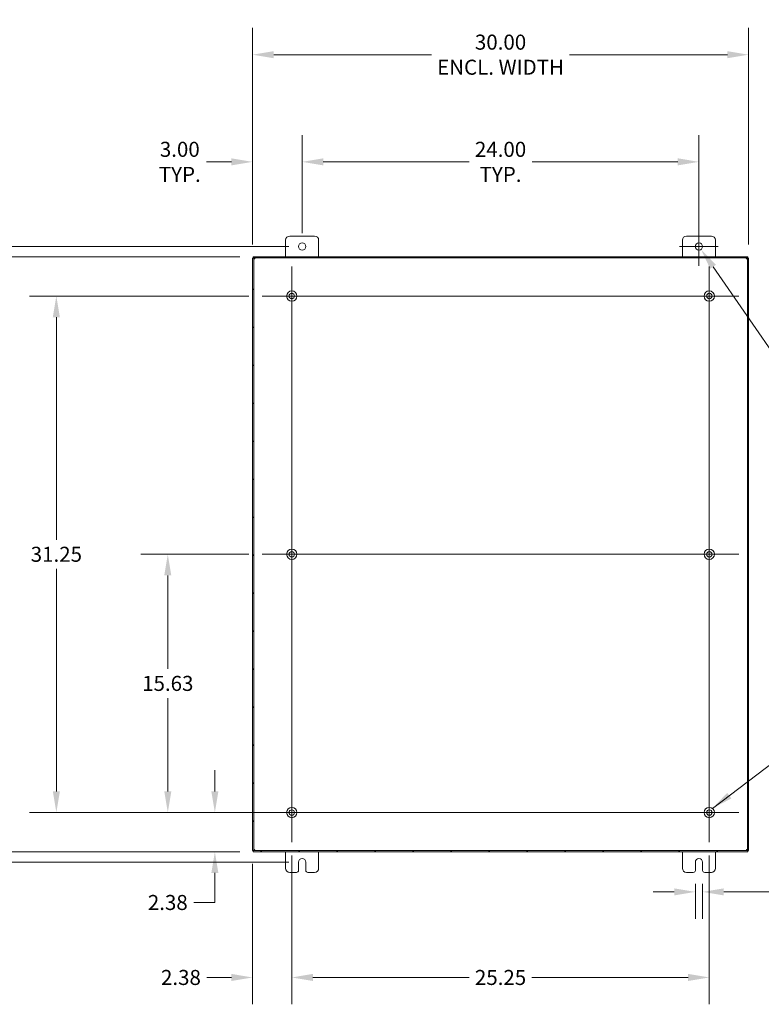
# Model space of a CAD drawing. Units: inches. Extents: x 8 to 214, y 4 to 130.
# Drawn here: x 137 to 182, y 55 to 114 of the extents above; entities that cross this region are included whole.
import ezdxf

# ---------------------------------------------------------------- set-up
doc = ezdxf.new("R2010")
doc.units = ezdxf.units.IN
doc.header["$LTSCALE"] = 13
doc.header["$MEASUREMENT"] = 0
for name, color, linetype, lineweight in [('Center Mark (ANSI)', 7, 'Continuous', 5), ('Centerline (ANSI)', 7, 'Continuous', 5), ('Dimension (ANSI)', 7, 'Continuous', 5), ('Hatch (ANSI)', 7, 'Continuous', 5), ('Symbol (ANSI)', 7, 'Continuous', 5), ('Visible (ANSI)', 7, 'Continuous', 5)]:
    doc.layers.add(name, color=color, linetype=linetype, lineweight=lineweight)
doc.styles.add('TAHOMA', font='tahoma.ttf')
doc.dimstyles.new('Default (ANSI)', dxfattribs={"dimscale": 13, "dimtxt": 0.07, "dimasz": 0.098425, "dimexe": 0.125, "dimexo": 0.0625, "dimgap": 0.031496, "dimtad": 0, "dimtih": 1, "dimtoh": 1, "dimrnd": 1e-08, "dimzin": 0, "dimdsep": 46, "dimtxsty": 'TAHOMA', "dimcen": 0.09, "dimdle": 0.393701, "dimclrd": 256, "dimclre": 256, "dimclrt": 256, "dimadec": 0, "dimazin": 0, "dimtfac": 1, "dimtofl": 0, "dimtmove": 0, "dimatfit": 3, "dimfxl": 1, "dimtolj": 1, "dimtzin": 0, "dimlwd": -1, "dimlwe": -1, "dimarcsym": 0})
doc.dimstyles.new('Default (ANSI)$7', dxfattribs={"dimscale": 13, "dimtxt": 0.07, "dimasz": 0.098425, "dimexe": 0.125, "dimexo": 0.0625, "dimgap": 0.031496, "dimtad": 0, "dimtih": 1, "dimtoh": 1, "dimrnd": 1e-08, "dimzin": 0, "dimdsep": 46, "dimtxsty": 'TAHOMA', "dimcen": 0.09, "dimdle": 0.393701, "dimclrd": 256, "dimclre": 256, "dimclrt": 256, "dimadec": 0, "dimazin": 0, "dimtfac": 1, "dimtofl": 0, "dimtmove": 0, "dimatfit": 3, "dimfxl": 1, "dimtolj": 1, "dimtzin": 0, "dimlwd": -1, "dimlwe": -1, "dimarcsym": 0})

# ---------------------------------------------------------------- blocks, each defined once
blk = doc.blocks.new('*D10')
at = {"layer": 'Defpoints', "color": 0, "transparency": 16777216}
for p in [(150.935, 100.052), (131.307, 64.052), (150.935, 64.052)]:
    blk.add_point(p, dxfattribs=at)
at = {"layer": 'Dimension (ANSI)', "transparency": 16777216}
for p, q in [((150.123, 100.052), (129.682, 100.052)), ((131.307, 98.773), (131.307, 84.463)), ((131.307, 65.332), (131.307, 79.631)), ((150.123, 64.052), (129.682, 64.052))]:
    blk.add_line(p, q, dxfattribs=at)
for points in [[(131.094, 98.773), (131.521, 98.773), (131.307, 100.052)], [(131.094, 65.332), (131.521, 65.332), (131.307, 64.052)]]:
    blk.add_solid(points, dxfattribs=at)
at = {"layer": 'Dimension (ANSI)', "transparency": 16777216, "insert": (131.307, 82.047), "char_height": 0.91, "attachment_point": 5, "style": 'TAHOMA'}
blk.add_mtext('\\A1;\\fTahoma|b0|i0;\\H0.9100;36.00\\P\\fTahoma|b0|i0;\\H0.9100;ENCL.\\P\\fTahoma|b0|i0;\\H0.9100;HEIGHT', dxfattribs=at)
blk = doc.blocks.new('*D13')
at = {"layer": 'Defpoints', "color": 0, "transparency": 16777216}
for p in [(151.483, 82.052), (145.774, 66.427), (151.483, 66.427)]:
    blk.add_point(p, dxfattribs=at)
at = {"layer": 'Dimension (ANSI)', "transparency": 16777216}
for p, q in [((150.671, 82.052), (144.149, 82.052)), ((145.774, 80.773), (145.774, 75.123)), ((145.774, 67.707), (145.774, 73.356)), ((150.671, 66.427), (144.149, 66.427))]:
    blk.add_line(p, q, dxfattribs=at)
for points in [[(145.561, 80.773), (145.987, 80.773), (145.774, 82.052)], [(145.561, 67.707), (145.987, 67.707), (145.774, 66.427)]]:
    blk.add_solid(points, dxfattribs=at)
at = {"layer": 'Dimension (ANSI)', "transparency": 16777216, "insert": (145.774, 74.24), "char_height": 0.91, "attachment_point": 5, "style": 'TAHOMA'}
blk.add_mtext('\\A1;15.63', dxfattribs=at)
blk = doc.blocks.new('*D14')
at = {"layer": 'Defpoints', "color": 0, "transparency": 16777216}
for p in [(153.273, 66.427), (148.622, 64.052), (150.935, 64.052)]:
    blk.add_point(p, dxfattribs=at)
at = {"layer": 'Dimension (ANSI)', "transparency": 16777216}
for p, q in [((148.622, 67.707), (148.622, 68.986)), ((152.461, 66.427), (146.997, 66.427)), ((150.123, 64.052), (146.997, 64.052)), ((148.622, 62.773), (148.622, 60.984)), ((148.622, 60.984), (147.342, 60.984))]:
    blk.add_line(p, q, dxfattribs=at)
for points in [[(148.408, 67.707), (148.835, 67.707), (148.622, 66.427)], [(148.408, 62.773), (148.835, 62.773), (148.622, 64.052)]]:
    blk.add_solid(points, dxfattribs=at)
at = {"layer": 'Dimension (ANSI)', "transparency": 16777216, "insert": (145.774, 60.984), "char_height": 0.91, "attachment_point": 5, "style": 'TAHOMA'}
blk.add_mtext('\\A1;2.38', dxfattribs=at)
blk = doc.blocks.new('*D15')
at = {"layer": 'Defpoints', "color": 0, "transparency": 16777216}
for p in [(180.898, 112.28), (150.898, 99.973), (180.898, 99.973)]:
    blk.add_point(p, dxfattribs=at)
at = {"layer": 'Dimension (ANSI)', "transparency": 16777216}
for p, q in [((150.898, 100.786), (150.898, 113.905)), ((180.898, 100.786), (180.898, 113.905)), ((152.178, 112.28), (161.73, 112.28)), ((179.619, 112.28), (170.067, 112.28))]:
    blk.add_line(p, q, dxfattribs=at)
for points in [[(152.178, 112.493), (152.178, 112.067), (150.898, 112.28)], [(179.619, 112.493), (179.619, 112.067), (180.898, 112.28)]]:
    blk.add_solid(points, dxfattribs=at)
at = {"layer": 'Dimension (ANSI)', "transparency": 16777216, "insert": (165.898, 112.28), "char_height": 0.91, "attachment_point": 5, "style": 'TAHOMA'}
blk.add_mtext('\\A1;\\fTahoma|b0|i0;\\H0.9100;30.00\\P\\fTahoma|b0|i0;\\H0.9100;ENCL. WIDTH', dxfattribs=at)
blk = doc.blocks.new('*D16')
at = {"layer": 'Defpoints', "color": 0, "transparency": 16777216}
for p in [(177.898, 105.795), (153.898, 100.677), (177.898, 100.677)]:
    blk.add_point(p, dxfattribs=at)
at = {"layer": 'Dimension (ANSI)', "transparency": 16777216}
for p, q in [((153.898, 101.49), (153.898, 107.42)), ((177.898, 101.49), (177.898, 107.42)), ((155.178, 105.795), (163.992, 105.795)), ((176.619, 105.795), (167.805, 105.795))]:
    blk.add_line(p, q, dxfattribs=at)
for points in [[(155.178, 106.009), (155.178, 105.582), (153.898, 105.795)], [(176.619, 106.009), (176.619, 105.582), (177.898, 105.795)]]:
    blk.add_solid(points, dxfattribs=at)
at = {"layer": 'Dimension (ANSI)', "transparency": 16777216, "insert": (165.898, 105.795), "char_height": 0.91, "attachment_point": 5, "style": 'TAHOMA'}
blk.add_mtext('\\A1;24.00\\PTYP.', dxfattribs=at)
blk = doc.blocks.new('*D17')
at = {"layer": 'Defpoints', "color": 0, "transparency": 16777216}
for p in [(150.898, 105.795), (153.898, 100.677), (150.898, 99.973)]:
    blk.add_point(p, dxfattribs=at)
at = {"layer": 'Dimension (ANSI)', "transparency": 16777216}
for p, q in [((150.898, 100.786), (150.898, 107.42)), ((153.898, 101.49), (153.898, 107.42)), ((149.619, 105.795), (148.111, 105.795)), ((155.178, 105.795), (156.458, 105.795))]:
    blk.add_line(p, q, dxfattribs=at)
for points in [[(149.619, 106.009), (149.619, 105.582), (150.898, 105.795)], [(155.178, 106.009), (155.178, 105.582), (153.898, 105.795)]]:
    blk.add_solid(points, dxfattribs=at)
at = {"layer": 'Dimension (ANSI)', "transparency": 16777216, "insert": (146.5, 105.795), "char_height": 0.91, "attachment_point": 5, "style": 'TAHOMA'}
blk.add_mtext('\\A1;3.00\\PTYP.', dxfattribs=at)
blk = doc.blocks.new('*D25')
at = {"layer": 'Defpoints', "color": 0, "transparency": 16777216}
for p in [(139.035, 97.677), (151.483, 97.677), (151.483, 66.427)]:
    blk.add_point(p, dxfattribs=at)
at = {"layer": 'Dimension (ANSI)', "transparency": 16777216}
for p, q in [((150.671, 97.677), (137.41, 97.677)), ((139.035, 96.398), (139.035, 82.936)), ((139.035, 67.707), (139.035, 81.169)), ((150.671, 66.427), (137.41, 66.427))]:
    blk.add_line(p, q, dxfattribs=at)
for points in [[(138.822, 96.398), (139.248, 96.398), (139.035, 97.677)], [(138.822, 67.707), (139.248, 67.707), (139.035, 66.427)]]:
    blk.add_solid(points, dxfattribs=at)
at = {"layer": 'Dimension (ANSI)', "transparency": 16777216, "insert": (139.035, 82.052), "char_height": 0.91, "attachment_point": 5, "style": 'TAHOMA'}
blk.add_mtext('\\A1;31.25', dxfattribs=at)
blk = doc.blocks.new('*D26')
at = {"layer": 'Defpoints', "color": 0, "transparency": 16777216}
for p in [(153.273, 64.637), (150.898, 64.131), (153.273, 56.448)]:
    blk.add_point(p, dxfattribs=at)
at = {"layer": 'Dimension (ANSI)', "transparency": 16777216}
for p, q in [((153.273, 63.825), (153.273, 54.823)), ((150.898, 63.319), (150.898, 54.823)), ((149.619, 56.448), (148.138, 56.448)), ((154.553, 56.448), (155.833, 56.448))]:
    blk.add_line(p, q, dxfattribs=at)
for points in [[(149.619, 56.662), (149.619, 56.235), (150.898, 56.448)], [(154.553, 56.662), (154.553, 56.235), (153.273, 56.448)]]:
    blk.add_solid(points, dxfattribs=at)
at = {"layer": 'Dimension (ANSI)', "transparency": 16777216, "insert": (146.57, 56.448), "char_height": 0.91, "attachment_point": 5, "style": 'TAHOMA'}
blk.add_mtext('\\A1;2.38', dxfattribs=at)
blk = doc.blocks.new('*D27')
at = {"layer": 'Defpoints', "color": 0, "transparency": 16777216}
for p in [(153.273, 64.637), (178.523, 64.637), (178.523, 56.448)]:
    blk.add_point(p, dxfattribs=at)
at = {"layer": 'Dimension (ANSI)', "transparency": 16777216}
for p, q in [((153.273, 63.825), (153.273, 54.823)), ((178.523, 63.825), (178.523, 54.823)), ((154.553, 56.448), (163.999, 56.448)), ((177.244, 56.448), (167.798, 56.448))]:
    blk.add_line(p, q, dxfattribs=at)
for points in [[(154.553, 56.662), (154.553, 56.235), (153.273, 56.448)], [(177.244, 56.662), (177.244, 56.235), (178.523, 56.448)]]:
    blk.add_solid(points, dxfattribs=at)
at = {"layer": 'Dimension (ANSI)', "transparency": 16777216, "insert": (165.898, 56.448), "char_height": 0.91, "attachment_point": 5, "style": 'TAHOMA'}
blk.add_mtext('\\A1;25.25', dxfattribs=at)
blk = doc.blocks.new('*D29')
at = {"layer": 'Defpoints', "color": 0, "transparency": 16777216}
for p in [(153.898, 100.677), (123.568, 63.427), (153.898, 63.427)]:
    blk.add_point(p, dxfattribs=at)
at = {"layer": 'Dimension (ANSI)', "transparency": 16777216}
for p, q in [((153.086, 100.677), (121.943, 100.677)), ((123.568, 99.398), (123.568, 83.063)), ((123.568, 64.707), (123.568, 81.041)), ((153.086, 63.427), (121.943, 63.427))]:
    blk.add_line(p, q, dxfattribs=at)
for points in [[(123.355, 99.398), (123.781, 99.398), (123.568, 100.677)], [(123.355, 64.707), (123.781, 64.707), (123.568, 63.427)]]:
    blk.add_solid(points, dxfattribs=at)
at = {"layer": 'Dimension (ANSI)', "transparency": 16777216, "insert": (123.568, 82.052), "char_height": 0.91, "attachment_point": 5, "style": 'TAHOMA'}
blk.add_mtext('\\A1;(37.25)', dxfattribs=at)
blk = doc.blocks.new('*D30')
at = {"layer": 'Defpoints', "color": 0, "transparency": 16777216}
for p in [(153.898, 100.677), (128.416, 100.052), (150.935, 100.052)]:
    blk.add_point(p, dxfattribs=at)
at = {"layer": 'Dimension (ANSI)', "transparency": 16777216}
for p, q in [((128.416, 101.957), (128.416, 104.92)), ((128.416, 104.92), (129.696, 104.92)), ((153.086, 100.677), (126.791, 100.677)), ((150.123, 100.052), (126.791, 100.052)), ((128.416, 98.773), (128.416, 97.493))]:
    blk.add_line(p, q, dxfattribs=at)
for points in [[(128.203, 101.957), (128.63, 101.957), (128.416, 100.677)], [(128.203, 98.773), (128.63, 98.773), (128.416, 100.052)]]:
    blk.add_solid(points, dxfattribs=at)
at = {"layer": 'Dimension (ANSI)', "transparency": 16777216, "insert": (131.307, 104.92), "char_height": 0.91, "attachment_point": 5, "style": 'TAHOMA'}
blk.add_mtext('\\A1;\\fTahoma|b0|i0;\\H0.9100;0.63\\P\\fTahoma|b0|i0;\\H0.9100;TYP.', dxfattribs=at)
blk = doc.blocks.new('*D31')
at = {"layer": 'Defpoints', "color": 0, "transparency": 16777216}
for p in [(177.679, 62.927), (178.117, 62.927), (178.117, 61.626)]:
    blk.add_point(p, dxfattribs=at)
at = {"layer": 'Dimension (ANSI)', "transparency": 16777216}
for p, q in [((177.679, 62.115), (177.679, 60.001)), ((178.117, 62.115), (178.117, 60.001)), ((176.4, 61.626), (175.12, 61.626)), ((179.397, 61.626), (185.761, 61.626))]:
    blk.add_line(p, q, dxfattribs=at)
for points in [[(176.4, 61.839), (176.4, 61.412), (177.679, 61.626)], [(179.397, 61.839), (179.397, 61.412), (178.117, 61.626)]]:
    blk.add_solid(points, dxfattribs=at)
at = {"layer": 'Dimension (ANSI)', "transparency": 16777216, "insert": (187.967, 61.626), "char_height": 0.91, "attachment_point": 5, "style": 'TAHOMA'}
blk.add_mtext('\\A1;\\fTahoma|b0|i0;\\H0.9100;0.438\\P\\fTahoma|b0|i0;\\H0.9100;MTG.\\P\\fTahoma|b0|i0;\\H0.9100;(2 PL.)', dxfattribs=at)
blk = doc.blocks.new('*D32')
at = {"layer": 'Defpoints', "color": 0, "transparency": 16777216}
for p in [(177.774, 100.857), (178.023, 100.497)]:
    blk.add_point(p, dxfattribs=at)
at = {"layer": 'Dimension (ANSI)', "transparency": 16777216}
for p, q in [((177.898, 99.507), (177.898, 101.847)), ((176.728, 100.677), (179.068, 100.677)), ((182.822, 93.56), (178.751, 99.445)), ((184.639, 93.56), (182.822, 93.56))]:
    blk.add_line(p, q, dxfattribs=at)
blk.add_solid([(178.926, 99.566), (178.576, 99.324), (178.023, 100.497)], dxfattribs=at)
at = {"layer": 'Dimension (ANSI)', "transparency": 16777216, "insert": (187.051, 93.56), "char_height": 0.91, "attachment_point": 5, "style": 'TAHOMA'}
blk.add_mtext('\\A1;\\fTahoma|b0|i0;\\H0.9100;∅0.438\\P\\fTahoma|b0|i0;\\H0.9100;MTG.\\P\\fTahoma|b0|i0;\\H0.9100;(2 PL.)', dxfattribs=at)

msp = doc.modelspace()

# ---------------------------------------------------------------- hatches: boundary and pattern name
at = {"layer": 'Hatch (ANSI)'}
h = msp.add_hatch(dxfattribs=at)
h.set_pattern_fill('ANSI31', color=256, scale=13, style=0)
h.paths.add_polyline_path([(150.93549, 100.05229), (150.93549, 99.97829), (180.86149, 99.97829), (180.86149, 100.05229)])
h.paths.add_polyline_path([(150.89849, 64.13129), (150.97249, 64.13129), (150.97249, 99.97329), (150.89849, 99.97329)])
h.paths.add_polyline_path([(180.86149, 64.05229), (180.86149, 64.12629), (150.93549, 64.12629), (150.93549, 64.05229)])
h.paths.add_polyline_path([(180.89849, 99.97329), (180.82449, 99.97329), (180.82449, 64.13129), (180.89849, 64.13129)])

# ---------------------------------------------------------------- linework, layer by layer
at = {"layer": 'Center Mark (ANSI)', "linetype": 'Continuous'}
for p, q in [((153.27349, 95.88729), (153.27349, 99.46729)), ((178.52349, 95.88729), (178.52349, 99.46729)), ((153.27349, 83.84229), (153.27349, 80.26229)), ((178.52349, 83.84229), (178.52349, 80.26229)), ((153.27349, 68.21729), (153.27349, 64.63729)), ((176.73349, 66.42729), (180.31349, 66.42729))]:
    msp.add_line(p, q, dxfattribs=at)
at = {"layer": 'Centerline (ANSI)', "linetype": 'Continuous'}
for p, q in [((153.27349, 99.46729), (153.27349, 64.63729)), ((178.52349, 64.63729), (178.52349, 99.46729)), ((180.31349, 97.67729), (151.48349, 97.67729)), ((151.48349, 82.05229), (180.31349, 82.05229)), ((151.48349, 66.42729), (180.31349, 66.42729))]:
    msp.add_line(p, q, dxfattribs=at)
at = {"layer": 'Visible (ANSI)'}
for p, q in [((153.14849, 101.30229), (154.64849, 101.30229)), ((177.14849, 101.30229), (178.64849, 101.30229)), ((152.89849, 100.05229), (152.89849, 101.05229)), ((154.89849, 101.05229), (154.89849, 100.05229)), ((176.89849, 100.05229), (176.89849, 101.05229)), ((178.89849, 101.05229), (178.89849, 100.05229)), ((150.97249, 99.97329), (150.89849, 99.97329)), ((150.89849, 99.97329), (150.89849, 64.13129)), ((150.93549, 100.05229), (150.93549, 99.97829)), ((180.86149, 100.05229), (150.93549, 100.05229)), ((150.93549, 99.97829), (180.86149, 99.97829)), ((150.97249, 64.13129), (150.97249, 99.97329)), ((180.89849, 99.97329), (180.82449, 99.97329)), ((180.82449, 99.97329), (180.82449, 64.13129)), ((180.86149, 99.97829), (180.86149, 100.05229)), ((180.89849, 64.13129), (180.89849, 99.97329)), ((150.89849, 64.13129), (150.97249, 64.13129)), ((180.86149, 64.12629), (150.93549, 64.12629)), ((150.93549, 64.12629), (150.93549, 64.05229)), ((150.93549, 64.05229), (180.86149, 64.05229)), ((152.89849, 63.05229), (152.89849, 64.05229)), ((154.89849, 64.05229), (154.89849, 63.05229)), ((176.89849, 63.05229), (176.89849, 64.05229)), ((178.89849, 64.05229), (178.89849, 63.05229)), ((180.82449, 64.13129), (180.89849, 64.13129)), ((180.86149, 64.05229), (180.86149, 64.12629)), ((153.67949, 62.92729), (153.67949, 63.42729)), ((154.11749, 63.42729), (154.11749, 62.92729)), ((177.67949, 62.92729), (177.67949, 63.42729)), ((178.11749, 63.42729), (178.11749, 62.92729)), ((153.55449, 62.80229), (153.14849, 62.80229)), ((154.64849, 62.80229), (154.24249, 62.80229)), ((177.55449, 62.80229), (177.14849, 62.80229)), ((178.64849, 62.80229), (178.24249, 62.80229))]:
    msp.add_line(p, q, dxfattribs=at)
for centre, radius in [((153.89849, 100.67729), 0.219), ((177.89849, 100.67729), 0.219), ((153.27349, 97.67729), 0.3125), ((153.27349, 97.67729), 0.165), ((178.52349, 97.67729), 0.3125), ((178.52349, 97.67729), 0.165), ((153.27349, 82.05229), 0.3125), ((153.27349, 82.05229), 0.165), ((178.52349, 82.05229), 0.3125), ((178.52349, 82.05229), 0.165), ((153.27349, 66.42729), 0.3125), ((178.52349, 66.42729), 0.3125), ((153.27349, 66.42729), 0.165), ((178.52349, 66.42729), 0.165)]:
    msp.add_circle(centre, radius, dxfattribs=at)
for centre, radius, start, end in [((153.14849, 101.05229), 0.25, 90, 180), ((154.64849, 101.05229), 0.25, 0, 90), ((177.14849, 101.05229), 0.25, 90, 180), ((178.64849, 101.05229), 0.25, 0, 90), ((150.97048, 99.9803), 0.07, 298.3701516, 331.6298484), ((180.8265, 99.9803), 0.07, 208.3701516, 241.6298484), ((150.97048, 64.12428), 0.07, 28.3701516, 61.6298484), ((180.8265, 64.12428), 0.07, 118.3701516, 151.6298484), ((153.89849, 63.42729), 0.219, 0, 180), ((177.89849, 63.42729), 0.219, 0, 180), ((153.14849, 63.05229), 0.25, 180, 270), ((153.55449, 62.92729), 0.125, 270, 0), ((154.24249, 62.92729), 0.125, 180, 270), ((154.64849, 63.05229), 0.25, 270, 0), ((177.14849, 63.05229), 0.25, 180, 270), ((177.55449, 62.92729), 0.125, 270, 0), ((178.24249, 62.92729), 0.125, 180, 270), ((178.64849, 63.05229), 0.25, 270, 0)]:
    msp.add_arc(centre, radius, start, end, dxfattribs=at)
for points, knots in [([(151.00374, 99.91871), (150.99272, 99.91064), (150.97982, 99.90827), (150.97502, 99.91218), (150.97328, 99.91359), (150.97249, 99.91579), (150.97249, 99.91871)], [1.075643772, 1.075643772, 1.075643772, 1.075643772, 1.802999474, 1.802999474, 1.802999474, 2.065948881, 2.065948881, 2.065948881, 2.065948881]), ([(151.03207, 99.97829), (151.04014, 99.97829), (151.04251, 99.97055), (151.0386, 99.95935), (151.03719, 99.9553), (151.03499, 99.95102), (151.03207, 99.94704)], [-0.495152554, -0.495152554, -0.495152554, -0.495152554, 0.232203147, 0.232203147, 0.232203147, 0.495152554, 0.495152554, 0.495152554, 0.495152554]), ([(180.76491, 99.94704), (180.75685, 99.95806), (180.75448, 99.97096), (180.75838, 99.97576), (180.75979, 99.9775), (180.762, 99.97829), (180.76491, 99.97829)], [2.646440099, 2.646440099, 2.646440099, 2.646440099, 3.373795801, 3.373795801, 3.373795801, 3.636745208, 3.636745208, 3.636745208, 3.636745208]), ([(180.82449, 99.91871), (180.82449, 99.91064), (180.81676, 99.90827), (180.80556, 99.91218), (180.80151, 99.91359), (180.79723, 99.91579), (180.79324, 99.91871)], [1.075643772, 1.075643772, 1.075643772, 1.075643772, 1.802999474, 1.802999474, 1.802999474, 2.065948881, 2.065948881, 2.065948881, 2.065948881]), ([(150.97249, 64.18587), (150.97249, 64.19393), (150.98023, 64.1963), (150.99143, 64.1924), (150.99548, 64.19099), (150.99976, 64.18878), (151.00374, 64.18587)], [-2.065948881, -2.065948881, -2.065948881, -2.065948881, -1.338593179, -1.338593179, -1.338593179, -1.075643772, -1.075643772, -1.075643772, -1.075643772]), ([(151.03207, 64.15754), (151.04014, 64.14652), (151.04251, 64.13362), (151.0386, 64.12882), (151.03719, 64.12708), (151.03499, 64.12629), (151.03207, 64.12629)], [-0.495152554, -0.495152554, -0.495152554, -0.495152554, 0.232203147, 0.232203147, 0.232203147, 0.495152554, 0.495152554, 0.495152554, 0.495152554]), ([(180.76491, 64.12629), (180.75685, 64.12629), (180.75448, 64.13402), (180.75838, 64.14522), (180.75979, 64.14927), (180.762, 64.15355), (180.76491, 64.15754)], [2.646440099, 2.646440099, 2.646440099, 2.646440099, 3.373795801, 3.373795801, 3.373795801, 3.636745208, 3.636745208, 3.636745208, 3.636745208]), ([(180.79324, 64.18587), (180.80426, 64.19393), (180.81716, 64.1963), (180.82196, 64.1924), (180.8237, 64.19099), (180.82449, 64.18878), (180.82449, 64.18587)], [-2.065948881, -2.065948881, -2.065948881, -2.065948881, -1.338593179, -1.338593179, -1.338593179, -1.075643772, -1.075643772, -1.075643772, -1.075643772])]:
    msp.add_open_spline(points, degree=3, knots=knots, dxfattribs=at)
for points in [[(150.97377, 99.91354), (150.98383, 99.91487), (150.99405, 99.9166), (151.00374, 99.91871)], [(151.03207, 99.94704), (151.03418, 99.95673), (151.0359, 99.96693), (151.03723, 99.97699)], [(180.75975, 99.97701), (180.76108, 99.96695), (180.76281, 99.95673), (180.76491, 99.94704)], [(180.79324, 99.91871), (180.80293, 99.9166), (180.81314, 99.91488), (180.82319, 99.91355)], [(151.00374, 64.18587), (150.99405, 64.18797), (150.98384, 64.1897), (150.97379, 64.19103)], [(151.03724, 64.12756), (151.03591, 64.13763), (151.03418, 64.14785), (151.03207, 64.15754)], [(180.76491, 64.15754), (180.76281, 64.14785), (180.76108, 64.13764), (180.75975, 64.12759)], [(180.82322, 64.19103), (180.81315, 64.1897), (180.80293, 64.18797), (180.79324, 64.18587)]]:
    msp.add_open_spline(points, degree=3, dxfattribs=at)

# ---------------------------------------------------------------- dimensions: what is measured, and where the dimension line sits
at = {"layer": 'Dimension (ANSI)'}
for base, p1, p2, angle, text, override, picture, middle in [((180.89849, 112.28003), (150.89849, 99.97329), (180.89849, 99.97329), 180, '\\fTahoma|b0|i0;\\H0.9100;<>\\P\\fTahoma|b0|i0;\\H0.9100;ENCL. WIDTH', {"dimgap": 0.031496, "dimtih": 0, "dimtoh": 0, "dimdec": 2, "dimtol": 0, "dimlim": 0, "dimtp": 0, "dimtm": 0, "dimtdec": 2, "dimatfit": 1}, '*D15', (165.89849, 112.28003)), ((150.89849, 105.7954), (153.89849, 100.67729), (150.89849, 99.97329), 180, '<>\\PTYP.', {"dimgap": 0.031496, "dimtih": 0, "dimtoh": 0, "dimdec": 2, "dimtol": 0, "dimlim": 0, "dimtp": 0, "dimtm": 0, "dimtdec": 2, "dimatfit": 1}, '*D17', (146.49964, 105.7954)), ((177.89849, 105.7954), (153.89849, 100.67729), (177.89849, 100.67729), 180, '<>\\PTYP.', {"dimgap": 0.031496, "dimtih": 0, "dimtoh": 0, "dimdec": 2, "dimtol": 0, "dimlim": 0, "dimtp": 0, "dimtm": 0, "dimtdec": 2, "dimatfit": 1}, '*D16', (165.89849, 105.7954)), ((128.4163112215, 100.052287463), (153.8984919225, 100.677287463), (150.9354919225, 100.052287463), 90, '\\fTahoma|b0|i0;\\H0.9100;<>\\P\\fTahoma|b0|i0;\\H0.9100;TYP.', {"dimgap": 0.031496, "dimdec": 2, "dimtol": 0, "dimlim": 0, "dimtp": 0, "dimtm": 0, "dimtdec": 2, "dimatfit": 1}, '*D30', (131.3074165084, 104.9201715683)), ((123.56789, 63.42729), (153.89849, 100.67729), (153.89849, 63.42729), 90, '(<>)', {"dimgap": 0.031496, "dimdec": 2, "dimtol": 0, "dimlim": 0, "dimtp": 0, "dimtm": 0, "dimtdec": 2, "dimatfit": 1}, '*D29', (123.56789, 82.05229)), ((131.30742, 64.05229), (150.93549, 100.05229), (150.93549, 64.05229), 90, '\\fTahoma|b0|i0;\\H0.9100;<>\\P\\fTahoma|b0|i0;\\H0.9100;ENCL.\\P\\fTahoma|b0|i0;\\H0.9100;HEIGHT', {"dimgap": 0.031496, "dimdec": 2, "dimtol": 0, "dimlim": 0, "dimtp": 0, "dimtm": 0, "dimtdec": 2, "dimatfit": 1}, '*D10', (131.30742, 82.04717))]:
    dim = msp.add_linear_dim(base=base, p1=p1, p2=p2, angle=angle, text=text, dimstyle='Default (ANSI)', override=override, dxfattribs=at)
    dim.commit()
    dim.dimension.update_dxf_attribs({"geometry": picture, "text_midpoint": middle, "dimtype": 160})
dim = msp.add_diameter_dim_2p(p1=(177.77389, 100.85739), p2=(178.02309, 100.49719), text='\\fTahoma|b0|i0;\\H0.9100;<>\\P\\fTahoma|b0|i0;\\H0.9100;MTG.\\P\\fTahoma|b0|i0;\\H0.9100;(2 PL.)', dimstyle='Default (ANSI)', override={"dimgap": 0.031496, "dimdec": 3, "dimlfac": 1, "dimtol": 0, "dimlim": 0, "dimtp": 0, "dimtm": 0, "dimtdec": 2}, dxfattribs=at)
dim.commit()
dim.dimension.update_dxf_attribs({"geometry": '*D32', "text_midpoint": (187.05051, 93.5604), "dimtype": 163})
for base, p1, p2, angle, override, picture, middle in [((139.03495, 97.67729), (151.48349, 66.42729), (151.48349, 97.67729), 90, {"dimgap": 0.031496, "dimdec": 2, "dimtol": 0, "dimlim": 0, "dimtp": 0, "dimtm": 0, "dimtdec": 2, "dimatfit": 1}, '*D25', (139.03495, 82.05229)), ((145.7741544599, 66.427287463), (151.4834919225, 82.052287463), (151.4834919225, 66.427287463), 90, {"dimgap": 0.031496, "dimdec": 2, "dimtol": 0, "dimlim": 0, "dimtp": 0, "dimtm": 0, "dimtdec": 2, "dimatfit": 1}, '*D13', (145.7741544599, 74.239787463)), ((148.6215626398, 64.052287463), (153.2734919225, 66.427287463), (150.9354919225, 64.052287463), 270, {"dimgap": 0.031496, "dimdec": 2, "dimtol": 0, "dimlim": 0, "dimtp": 0, "dimtm": 0, "dimtdec": 2, "dimatfit": 1}, '*D14', (145.7741544599, 60.9842134473)), ((153.2734919225, 56.448311085), (150.8984919225, 64.131287463), (153.2734919225, 64.637287463), 180, {"dimgap": 0.031496, "dimtih": 0, "dimtoh": 0, "dimdec": 2, "dimtol": 0, "dimlim": 0, "dimtp": 0, "dimtm": 0, "dimtdec": 2, "dimatfit": 1}, '*D26', (146.5698804577, 56.448311085)), ((178.52349, 56.44831), (153.27349, 64.63729), (178.52349, 64.63729), 180, {"dimgap": 0.031496, "dimtih": 0, "dimtoh": 0, "dimdec": 2, "dimtol": 0, "dimlim": 0, "dimtp": 0, "dimtm": 0, "dimtdec": 2, "dimatfit": 1}, '*D27', (165.89849, 56.44831))]:
    dim = msp.add_linear_dim(base=base, p1=p1, p2=p2, angle=angle, dimstyle='Default (ANSI)', override=override, dxfattribs=at)
    dim.commit()
    dim.dimension.update_dxf_attribs({"geometry": picture, "text_midpoint": middle, "dimtype": 160})
dim = msp.add_linear_dim(base=(178.11749, 61.62555), p1=(177.67949, 62.92729), p2=(178.11749, 62.92729), text='\\fTahoma|b0|i0;\\H0.9100;<>\\P\\fTahoma|b0|i0;\\H0.9100;MTG.\\P\\fTahoma|b0|i0;\\H0.9100;(2 PL.)', dimstyle='Default (ANSI)', override={"dimgap": 0.031496, "dimtih": 0, "dimtoh": 0, "dimdec": 3, "dimtol": 0, "dimlim": 0, "dimtp": 0, "dimtm": 0, "dimtdec": 2, "dimatfit": 1}, dxfattribs=at)
dim.commit()
dim.dimension.update_dxf_attribs({"geometry": '*D31', "text_midpoint": (187.96682, 61.62555), "dimtype": 160})

# ---------------------------------------------------------------- leaders
at = {"layer": 'Symbol (ANSI)', "annotation_type": 0, "has_hookline": 1, "hookline_direction": 0, "text_width": 9.38785}
msp.add_leader([(178.71396, 66.67503), (184.94086, 71.41924), (186.22038, 71.41924)], dimstyle='Default (ANSI)$7', override={"dimtad": 0}, dxfattribs=at)

doc.saveas('drawing.dxf')
